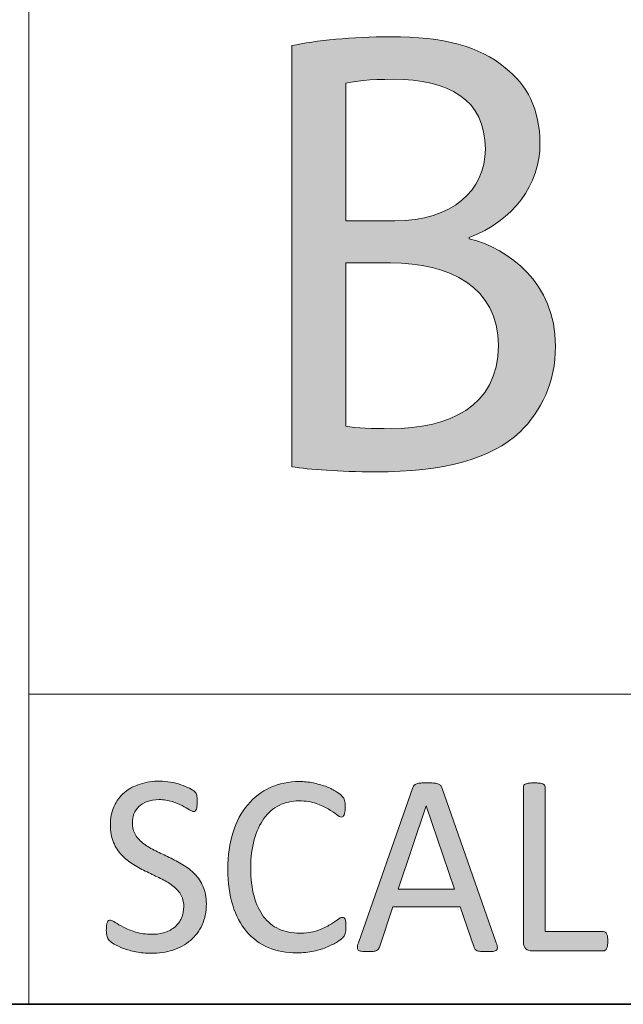
# Model space of a CAD drawing. Units: inches. Extents: x 0 to 17, y 0 to 11.
# Drawn here: x 13.7 to 14, y 0.4 to 0.9 of the extents above; entities that cross this region are included whole.
import ezdxf

# ---------------------------------------------------------------- set-up
doc = ezdxf.new("R2010")
doc.units = ezdxf.units.IN
doc.header["$MEASUREMENT"] = 0
doc.layers.add('Layer 1', color=7, linetype='Continuous')

# ---------------------------------------------------------------- blocks, each defined once
blk = doc.blocks.new('block 52')
at = {"layer": 'Layer 1', "true_color": 0xffffff}
h = blk.add_hatch(color=7, dxfattribs=at)
h.dxf.hatch_style = 2
edge = h.paths.add_edge_path()
edge.add_spline(control_points=[(13.83133, 0.44637), (13.83133, 0.44226), (13.83059, 0.4386), (13.82912, 0.43538), (13.82765, 0.43217), (13.8256, 0.42946), (13.823, 0.42721), (13.82038, 0.42498), (13.8173, 0.42329), (13.81376, 0.42216), (13.81023, 0.42103), (13.80642, 0.42046), (13.80233, 0.42046), (13.79948, 0.42046), (13.79683, 0.42071), (13.79439, 0.42121), (13.79195, 0.42171), (13.78978, 0.42232), (13.78787, 0.42304), (13.78596, 0.42376), (13.78436, 0.42451), (13.78305, 0.42528), (13.78177, 0.42605), (13.78086, 0.4267), (13.78035, 0.42725), (13.77985, 0.42779), (13.77947, 0.42848), (13.77924, 0.42932), (13.779, 0.43015), (13.77888, 0.43127), (13.77888, 0.43267), (13.77888, 0.43366), (13.77892, 0.43449), (13.77901, 0.43515), (13.77909, 0.4358), (13.77923, 0.43633), (13.77941, 0.43674), (13.77958, 0.43715), (13.7798, 0.43743), (13.78006, 0.43759), (13.78033, 0.43774), (13.78063, 0.43783), (13.78098, 0.43783), (13.7816, 0.43783), (13.78247, 0.43745), (13.78358, 0.43667), (13.78471, 0.4359), (13.78615, 0.43507), (13.78791, 0.43416), (13.78966, 0.43325), (13.79178, 0.43241), (13.79426, 0.43163), (13.79674, 0.43083), (13.79961, 0.43043), (13.80286, 0.43043), (13.80532, 0.43043), (13.80758, 0.43077), (13.80961, 0.43145), (13.81166, 0.43213), (13.81341, 0.43309), (13.81489, 0.43434), (13.81635, 0.43557), (13.81749, 0.43711), (13.81828, 0.43891), (13.81906, 0.44071), (13.81947, 0.44278), (13.81947, 0.44508), (13.81947, 0.44756), (13.81892, 0.44969), (13.81782, 0.45146), (13.81672, 0.45322), (13.81527, 0.45477), (13.81348, 0.4561), (13.81167, 0.45744), (13.80961, 0.45866), (13.80731, 0.45976), (13.805, 0.46087), (13.80264, 0.46201), (13.80023, 0.46315), (13.79781, 0.46431), (13.79546, 0.46559), (13.79317, 0.46699), (13.79089, 0.46838), (13.78885, 0.47004), (13.78704, 0.47194), (13.78525, 0.47384), (13.78379, 0.47606), (13.78266, 0.47861), (13.78155, 0.48117), (13.78098, 0.48424), (13.78098, 0.48781), (13.78098, 0.49147), (13.78163, 0.49474), (13.78293, 0.4976), (13.78422, 0.50047), (13.78602, 0.50289), (13.78833, 0.50483), (13.79064, 0.50677), (13.79339, 0.50826), (13.79656, 0.50926), (13.79975, 0.51029), (13.8032, 0.5108), (13.80688, 0.5108), (13.80877, 0.5108), (13.81067, 0.51062), (13.81258, 0.51029), (13.81449, 0.50994), (13.8163, 0.50949), (13.81798, 0.50894), (13.81968, 0.50837), (13.82118, 0.50773), (13.8225, 0.50704), (13.82381, 0.50633), (13.82468, 0.50576), (13.8251, 0.50533), (13.82552, 0.50491), (13.82579, 0.50457), (13.82593, 0.50433), (13.82605, 0.50407), (13.82616, 0.50376), (13.82625, 0.50338), (13.82633, 0.50298), (13.8264, 0.50252), (13.82646, 0.50198), (13.8265, 0.50144), (13.82651, 0.50073), (13.82651, 0.49988), (13.82651, 0.49906), (13.82648, 0.49835), (13.82642, 0.49771), (13.82635, 0.49707), (13.82625, 0.49654), (13.82612, 0.49611), (13.826, 0.49569), (13.82581, 0.49537), (13.82556, 0.49516), (13.82532, 0.49497), (13.82505, 0.49486), (13.82473, 0.49486), (13.82426, 0.49486), (13.8235, 0.49517), (13.82247, 0.49581), (13.82144, 0.49645), (13.82016, 0.49715), (13.81867, 0.49795), (13.81718, 0.49874), (13.81542, 0.49946), (13.81337, 0.50012), (13.81133, 0.50077), (13.80903, 0.5011), (13.80649, 0.5011), (13.80412, 0.5011), (13.80204, 0.50077), (13.80029, 0.50012), (13.79853, 0.49946), (13.79708, 0.49859), (13.79594, 0.4975), (13.7948, 0.49642), (13.79395, 0.49513), (13.79338, 0.49364), (13.79281, 0.49215), (13.79252, 0.49056), (13.79252, 0.48889), (13.79252, 0.48645), (13.79306, 0.48435), (13.79416, 0.48258), (13.79526, 0.48082), (13.79673, 0.47926), (13.79854, 0.47791), (13.80036, 0.47655), (13.80245, 0.4753), (13.80477, 0.47418), (13.8071, 0.47305), (13.80948, 0.47191), (13.81189, 0.47074), (13.8143, 0.4696), (13.81668, 0.46833), (13.81901, 0.46695), (13.82133, 0.46558), (13.8234, 0.46395), (13.82524, 0.46206), (13.82705, 0.46019), (13.82853, 0.45798), (13.82964, 0.45542), (13.83077, 0.45287), (13.83133, 0.44986), (13.83133, 0.44637)], knot_values=[0, 0, 0, 0, 1, 1, 1, 2, 2, 2, 3, 3, 3, 4, 4, 4, 5, 5, 5, 6, 6, 6, 7, 7, 7, 8, 8, 8, 9, 9, 9, 10, 10, 10, 11, 11, 11, 12, 12, 12, 13, 13, 13, 14, 14, 14, 15, 15, 15, 16, 16, 16, 17, 17, 17, 18, 18, 18, 19, 19, 19, 20, 20, 20, 21, 21, 21, 22, 22, 22, 23, 23, 23, 24, 24, 24, 25, 25, 25, 26, 26, 26, 27, 27, 27, 28, 28, 28, 29, 29, 29, 30, 30, 30, 31, 31, 31, 32, 32, 32, 33, 33, 33, 34, 34, 34, 35, 35, 35, 36, 36, 36, 37, 37, 37, 38, 38, 38, 39, 39, 39, 40, 40, 40, 41, 41, 41, 42, 42, 42, 43, 43, 43, 44, 44, 44, 45, 45, 45, 46, 46, 46, 47, 47, 47, 48, 48, 48, 49, 49, 49, 50, 50, 50, 51, 51, 51, 52, 52, 52, 53, 53, 53, 54, 54, 54, 55, 55, 55, 56, 56, 56, 57, 57, 57, 58, 58, 58, 59, 59, 59, 60, 60, 60, 61, 61, 61, 62, 62, 62, 62], degree=3, periodic=1)
h = blk.add_hatch(color=7, dxfattribs=at)
h.dxf.hatch_style = 2
edge = h.paths.add_edge_path()
edge.add_spline(control_points=[(13.90447, 0.43416), (13.90447, 0.43344), (13.90445, 0.43281), (13.90441, 0.43226), (13.90436, 0.43172), (13.90428, 0.43125), (13.90417, 0.43084), (13.90407, 0.43043), (13.90393, 0.43007), (13.90375, 0.42976), (13.90358, 0.42944), (13.90327, 0.42905), (13.90283, 0.4286), (13.90238, 0.42815), (13.90146, 0.42746), (13.90007, 0.42653), (13.89865, 0.4256), (13.8969, 0.42471), (13.89482, 0.42381), (13.89274, 0.42295), (13.89034, 0.42219), (13.88764, 0.42159), (13.88494, 0.42097), (13.88199, 0.42067), (13.87877, 0.42067), (13.87324, 0.42067), (13.86825, 0.42162), (13.86378, 0.42352), (13.85932, 0.42542), (13.85552, 0.42822), (13.85239, 0.43193), (13.84924, 0.43563), (13.84683, 0.44021), (13.84513, 0.44565), (13.84345, 0.4511), (13.8426, 0.45738), (13.8426, 0.46448), (13.8426, 0.47176), (13.84351, 0.47824), (13.84534, 0.48394), (13.84715, 0.48964), (13.84972, 0.49447), (13.85301, 0.49841), (13.85631, 0.50237), (13.86024, 0.5054), (13.86484, 0.50747), (13.86943, 0.50955), (13.87451, 0.51059), (13.8801, 0.51059), (13.88255, 0.51059), (13.88494, 0.51035), (13.88727, 0.50989), (13.88961, 0.5094), (13.89176, 0.5088), (13.89373, 0.50808), (13.89571, 0.50736), (13.89747, 0.50652), (13.89901, 0.50557), (13.90054, 0.50463), (13.90161, 0.50384), (13.90221, 0.50324), (13.90279, 0.50262), (13.90318, 0.50216), (13.90336, 0.50184), (13.90352, 0.50153), (13.90367, 0.50115), (13.90378, 0.50072), (13.90389, 0.5003), (13.90398, 0.49978), (13.90405, 0.4992), (13.90411, 0.49862), (13.90415, 0.49791), (13.90415, 0.4971), (13.90415, 0.49619), (13.90411, 0.49543), (13.90401, 0.49479), (13.90393, 0.49415), (13.9038, 0.49363), (13.90362, 0.4932), (13.90344, 0.49277), (13.90323, 0.49245), (13.90298, 0.49226), (13.90274, 0.49204), (13.90244, 0.49194), (13.90209, 0.49194), (13.90148, 0.49194), (13.90061, 0.49239), (13.89951, 0.49326), (13.89841, 0.49415), (13.89697, 0.49512), (13.89524, 0.49619), (13.89349, 0.49725), (13.89137, 0.49822), (13.88888, 0.49909), (13.88638, 0.49999), (13.88338, 0.50042), (13.8799, 0.50042), (13.8761, 0.50042), (13.87264, 0.49963), (13.86953, 0.49809), (13.86641, 0.49651), (13.86376, 0.49422), (13.86155, 0.4912), (13.85933, 0.48817), (13.85763, 0.48447), (13.85642, 0.4801), (13.8552, 0.47575), (13.85459, 0.47076), (13.85459, 0.46516), (13.85459, 0.45959), (13.85518, 0.45468), (13.85635, 0.4504), (13.85752, 0.44614), (13.8592, 0.44256), (13.86138, 0.43968), (13.86357, 0.43682), (13.86625, 0.43465), (13.86943, 0.43317), (13.87261, 0.43171), (13.87621, 0.43098), (13.88024, 0.43098), (13.88363, 0.43098), (13.8866, 0.43141), (13.88913, 0.43226), (13.89168, 0.43312), (13.89384, 0.43408), (13.89563, 0.43515), (13.89742, 0.43621), (13.89889, 0.43717), (13.90004, 0.43803), (13.90119, 0.43888), (13.90209, 0.43932), (13.90275, 0.43932), (13.90306, 0.43932), (13.90333, 0.43925), (13.90355, 0.43911), (13.90377, 0.43898), (13.90394, 0.43872), (13.90408, 0.43833), (13.90422, 0.43795), (13.90431, 0.43742), (13.90438, 0.43674), (13.90445, 0.43606), (13.90447, 0.43521), (13.90447, 0.43416)], knot_values=[0, 0, 0, 0, 1, 1, 1, 2, 2, 2, 3, 3, 3, 4, 4, 4, 5, 5, 5, 6, 6, 6, 7, 7, 7, 8, 8, 8, 9, 9, 9, 10, 10, 10, 11, 11, 11, 12, 12, 12, 13, 13, 13, 14, 14, 14, 15, 15, 15, 16, 16, 16, 17, 17, 17, 18, 18, 18, 19, 19, 19, 20, 20, 20, 21, 21, 21, 22, 22, 22, 23, 23, 23, 24, 24, 24, 25, 25, 25, 26, 26, 26, 27, 27, 27, 28, 28, 28, 29, 29, 29, 30, 30, 30, 31, 31, 31, 32, 32, 32, 33, 33, 33, 34, 34, 34, 35, 35, 35, 36, 36, 36, 37, 37, 37, 38, 38, 38, 39, 39, 39, 40, 40, 40, 41, 41, 41, 42, 42, 42, 43, 43, 43, 44, 44, 44, 45, 45, 45, 46, 46, 46, 47, 47, 47, 48, 48, 48, 48], degree=3, periodic=1)
h = blk.add_hatch(color=7, dxfattribs=at)
h.dxf.hatch_style = 2
edge = h.paths.add_edge_path()
edge.add_spline(control_points=[(13.98334, 0.42589), (13.9837, 0.4249), (13.98389, 0.42409), (13.98391, 0.42349), (13.98393, 0.42287), (13.98376, 0.4224), (13.98341, 0.42209), (13.98306, 0.42178), (13.98248, 0.42158), (13.98166, 0.42148), (13.98085, 0.42139), (13.97976, 0.42135), (13.97841, 0.42135), (13.97704, 0.42135), (13.97595, 0.42137), (13.97514, 0.42145), (13.97432, 0.42151), (13.97371, 0.42163), (13.97329, 0.42178), (13.97289, 0.42194), (13.97257, 0.42216), (13.97237, 0.42243), (13.97218, 0.4227), (13.97199, 0.42304), (13.97182, 0.42345), (13.97182, 0.42345), (13.9645, 0.44481), (13.9645, 0.44481), (13.9645, 0.44481), (13.92905, 0.44481), (13.92905, 0.44481), (13.92905, 0.44481), (13.92206, 0.42372), (13.92206, 0.42372), (13.92193, 0.42331), (13.92175, 0.42296), (13.92154, 0.42268), (13.92132, 0.42238), (13.92101, 0.42213), (13.92059, 0.42192), (13.92017, 0.42173), (13.91957, 0.42158), (13.91881, 0.42148), (13.91804, 0.42139), (13.91703, 0.42135), (13.91581, 0.42135), (13.91454, 0.42135), (13.91349, 0.4214), (13.91268, 0.42151), (13.91187, 0.42163), (13.9113, 0.42185), (13.91096, 0.42216), (13.91063, 0.42247), (13.91048, 0.42295), (13.9105, 0.42354), (13.91052, 0.42417), (13.91071, 0.42497), (13.91106, 0.42596), (13.91106, 0.42596), (13.93966, 0.50747), (13.93966, 0.50747), (13.93983, 0.50798), (13.94006, 0.50838), (13.94035, 0.50869), (13.94063, 0.50901), (13.94105, 0.50926), (13.94161, 0.50944), (13.94215, 0.50962), (13.94286, 0.50975), (13.94371, 0.50981), (13.94457, 0.50989), (13.94565, 0.50991), (13.94698, 0.50991), (13.94838, 0.50991), (13.94954, 0.50989), (13.95047, 0.50981), (13.95139, 0.50975), (13.95213, 0.50962), (13.9527, 0.50944), (13.95327, 0.50926), (13.95372, 0.50899), (13.95402, 0.50867), (13.95433, 0.50831), (13.95458, 0.50791), (13.95475, 0.50741), (13.95475, 0.50741), (13.98334, 0.42589), (13.98334, 0.42589)], knot_values=[0, 0, 0, 0, 1, 1, 1, 2, 2, 2, 3, 3, 3, 4, 4, 4, 5, 5, 5, 6, 6, 6, 7, 7, 7, 8, 8, 8, 9, 9, 9, 10, 10, 10, 11, 11, 11, 12, 12, 12, 13, 13, 13, 14, 14, 14, 15, 15, 15, 16, 16, 16, 17, 17, 17, 18, 18, 18, 19, 19, 19, 20, 20, 20, 21, 21, 21, 22, 22, 22, 23, 23, 23, 24, 24, 24, 25, 25, 25, 26, 26, 26, 27, 27, 27, 28, 28, 28, 29, 29, 29, 29], degree=3, periodic=1)
h.paths.add_polyline_path([(13.94664, 0.49784), (13.94657, 0.49784), (13.93188, 0.4541), (13.96153, 0.4541)])
h = blk.add_hatch(color=7, dxfattribs=at)
h.dxf.hatch_style = 2
edge = h.paths.add_edge_path()
edge.add_spline(control_points=[(14.0418, 0.42684), (14.0418, 0.42593), (14.04175, 0.42517), (14.04167, 0.42457), (14.04157, 0.42395), (14.04144, 0.42343), (14.04123, 0.423), (14.04104, 0.42258), (14.0408, 0.42227), (14.04051, 0.42205), (14.04023, 0.42186), (14.03989, 0.42175), (14.03948, 0.42175), (14.03948, 0.42175), (14.0018, 0.42175), (14.0018, 0.42175), (14.00079, 0.42175), (13.99984, 0.42211), (13.99893, 0.42281), (13.99803, 0.4235), (13.99759, 0.42474), (13.99759, 0.4265), (13.99759, 0.4265), (13.99759, 0.50774), (13.99759, 0.50774), (13.99759, 0.50811), (13.99767, 0.50842), (13.99784, 0.50869), (13.99802, 0.50897), (13.99833, 0.50918), (13.99877, 0.50935), (13.9992, 0.50949), (13.9998, 0.50963), (14.00054, 0.50975), (14.00129, 0.50986), (14.0022, 0.50991), (14.00324, 0.50991), (14.00434, 0.50991), (14.00526, 0.50986), (14.00598, 0.50975), (14.0067, 0.50963), (14.00728, 0.50949), (14.00773, 0.50935), (14.00817, 0.50918), (14.00848, 0.50897), (14.00865, 0.50869), (14.00883, 0.50842), (14.00891, 0.50811), (14.00891, 0.50774), (14.00891, 0.50774), (14.00891, 0.43186), (14.00891, 0.43186), (14.00891, 0.43186), (14.03948, 0.43186), (14.03948, 0.43186), (14.03989, 0.43186), (14.04023, 0.43176), (14.04051, 0.43155), (14.0408, 0.43136), (14.04104, 0.43106), (14.04123, 0.43068), (14.04144, 0.43028), (14.04157, 0.42978), (14.04167, 0.42914), (14.04175, 0.42851), (14.0418, 0.42775), (14.0418, 0.42684)], knot_values=[0, 0, 0, 0, 1, 1, 1, 2, 2, 2, 3, 3, 3, 4, 4, 4, 5, 5, 5, 6, 6, 6, 7, 7, 7, 8, 8, 8, 9, 9, 9, 10, 10, 10, 11, 11, 11, 12, 12, 12, 13, 13, 13, 14, 14, 14, 15, 15, 15, 16, 16, 16, 17, 17, 17, 18, 18, 18, 19, 19, 19, 20, 20, 20, 21, 21, 21, 22, 22, 22, 22], degree=3, periodic=1)
at = {"layer": 'Layer 1', "lineweight": 0}
blk.add_lwpolyline([(13.94664, 0.49784), (13.94657, 0.49784), (13.93188, 0.4541), (13.96153, 0.4541), (13.94664, 0.49784)], dxfattribs=at)
for points, knots in [([(13.83133, 0.44637), (13.83133, 0.44226), (13.83059, 0.4386), (13.82912, 0.43538), (13.82765, 0.43217), (13.8256, 0.42946), (13.823, 0.42721), (13.82038, 0.42498), (13.8173, 0.42329), (13.81376, 0.42216), (13.81023, 0.42103), (13.80642, 0.42046), (13.80233, 0.42046), (13.79948, 0.42046), (13.79683, 0.42071), (13.79439, 0.42121), (13.79195, 0.42171), (13.78978, 0.42232), (13.78787, 0.42304), (13.78596, 0.42376), (13.78436, 0.42451), (13.78305, 0.42528), (13.78177, 0.42605), (13.78086, 0.4267), (13.78035, 0.42725), (13.77985, 0.42779), (13.77947, 0.42848), (13.77924, 0.42932), (13.779, 0.43015), (13.77888, 0.43127), (13.77888, 0.43267), (13.77888, 0.43366), (13.77892, 0.43449), (13.77901, 0.43515), (13.77909, 0.4358), (13.77923, 0.43633), (13.77941, 0.43674), (13.77958, 0.43715), (13.7798, 0.43743), (13.78006, 0.43759), (13.78033, 0.43774), (13.78063, 0.43783), (13.78098, 0.43783), (13.7816, 0.43783), (13.78247, 0.43745), (13.78358, 0.43667), (13.78471, 0.4359), (13.78615, 0.43507), (13.78791, 0.43416), (13.78966, 0.43325), (13.79178, 0.43241), (13.79426, 0.43163), (13.79674, 0.43083), (13.79961, 0.43043), (13.80286, 0.43043), (13.80532, 0.43043), (13.80758, 0.43077), (13.80961, 0.43145), (13.81166, 0.43213), (13.81341, 0.43309), (13.81489, 0.43434), (13.81635, 0.43557), (13.81749, 0.43711), (13.81828, 0.43891), (13.81906, 0.44071), (13.81947, 0.44278), (13.81947, 0.44508), (13.81947, 0.44756), (13.81892, 0.44969), (13.81782, 0.45146), (13.81672, 0.45322), (13.81527, 0.45477), (13.81348, 0.4561), (13.81167, 0.45744), (13.80961, 0.45866), (13.80731, 0.45976), (13.805, 0.46087), (13.80264, 0.46201), (13.80023, 0.46315), (13.79781, 0.46431), (13.79546, 0.46559), (13.79317, 0.46699), (13.79089, 0.46838), (13.78885, 0.47004), (13.78704, 0.47194), (13.78525, 0.47384), (13.78379, 0.47606), (13.78266, 0.47861), (13.78155, 0.48117), (13.78098, 0.48424), (13.78098, 0.48781), (13.78098, 0.49147), (13.78163, 0.49474), (13.78293, 0.4976), (13.78422, 0.50047), (13.78602, 0.50289), (13.78833, 0.50483), (13.79064, 0.50677), (13.79339, 0.50826), (13.79656, 0.50926), (13.79975, 0.51029), (13.8032, 0.5108), (13.80688, 0.5108), (13.80877, 0.5108), (13.81067, 0.51062), (13.81258, 0.51029), (13.81449, 0.50994), (13.8163, 0.50949), (13.81798, 0.50894), (13.81968, 0.50837), (13.82118, 0.50773), (13.8225, 0.50704), (13.82381, 0.50633), (13.82468, 0.50576), (13.8251, 0.50533), (13.82552, 0.50491), (13.82579, 0.50457), (13.82593, 0.50433), (13.82605, 0.50407), (13.82616, 0.50376), (13.82625, 0.50338), (13.82633, 0.50298), (13.8264, 0.50252), (13.82646, 0.50198), (13.8265, 0.50144), (13.82651, 0.50073), (13.82651, 0.49988), (13.82651, 0.49906), (13.82648, 0.49835), (13.82642, 0.49771), (13.82635, 0.49707), (13.82625, 0.49654), (13.82612, 0.49611), (13.826, 0.49569), (13.82581, 0.49537), (13.82556, 0.49516), (13.82532, 0.49497), (13.82505, 0.49486), (13.82473, 0.49486), (13.82426, 0.49486), (13.8235, 0.49517), (13.82247, 0.49581), (13.82144, 0.49645), (13.82016, 0.49715), (13.81867, 0.49795), (13.81718, 0.49874), (13.81542, 0.49946), (13.81337, 0.50012), (13.81133, 0.50077), (13.80903, 0.5011), (13.80649, 0.5011), (13.80412, 0.5011), (13.80204, 0.50077), (13.80029, 0.50012), (13.79853, 0.49946), (13.79708, 0.49859), (13.79594, 0.4975), (13.7948, 0.49642), (13.79395, 0.49513), (13.79338, 0.49364), (13.79281, 0.49215), (13.79252, 0.49056), (13.79252, 0.48889), (13.79252, 0.48645), (13.79306, 0.48435), (13.79416, 0.48258), (13.79526, 0.48082), (13.79673, 0.47926), (13.79854, 0.47791), (13.80036, 0.47655), (13.80245, 0.4753), (13.80477, 0.47418), (13.8071, 0.47305), (13.80948, 0.47191), (13.81189, 0.47074), (13.8143, 0.4696), (13.81668, 0.46833), (13.81901, 0.46695), (13.82133, 0.46558), (13.8234, 0.46395), (13.82524, 0.46206), (13.82705, 0.46019), (13.82853, 0.45798), (13.82964, 0.45542), (13.83077, 0.45287), (13.83133, 0.44986), (13.83133, 0.44637)], [0, 0, 0, 0, 1, 1, 1, 2, 2, 2, 3, 3, 3, 4, 4, 4, 5, 5, 5, 6, 6, 6, 7, 7, 7, 8, 8, 8, 9, 9, 9, 10, 10, 10, 11, 11, 11, 12, 12, 12, 13, 13, 13, 14, 14, 14, 15, 15, 15, 16, 16, 16, 17, 17, 17, 18, 18, 18, 19, 19, 19, 20, 20, 20, 21, 21, 21, 22, 22, 22, 23, 23, 23, 24, 24, 24, 25, 25, 25, 26, 26, 26, 27, 27, 27, 28, 28, 28, 29, 29, 29, 30, 30, 30, 31, 31, 31, 32, 32, 32, 33, 33, 33, 34, 34, 34, 35, 35, 35, 36, 36, 36, 37, 37, 37, 38, 38, 38, 39, 39, 39, 40, 40, 40, 41, 41, 41, 42, 42, 42, 43, 43, 43, 44, 44, 44, 45, 45, 45, 46, 46, 46, 47, 47, 47, 48, 48, 48, 49, 49, 49, 50, 50, 50, 51, 51, 51, 52, 52, 52, 53, 53, 53, 54, 54, 54, 55, 55, 55, 56, 56, 56, 57, 57, 57, 58, 58, 58, 59, 59, 59, 60, 60, 60, 61, 61, 61, 62, 62, 62, 62]), ([(13.90447, 0.43416), (13.90447, 0.43344), (13.90445, 0.43281), (13.90441, 0.43226), (13.90436, 0.43172), (13.90428, 0.43125), (13.90417, 0.43084), (13.90407, 0.43043), (13.90393, 0.43007), (13.90375, 0.42976), (13.90358, 0.42944), (13.90327, 0.42905), (13.90283, 0.4286), (13.90238, 0.42815), (13.90146, 0.42746), (13.90007, 0.42653), (13.89865, 0.4256), (13.8969, 0.42471), (13.89482, 0.42381), (13.89274, 0.42295), (13.89034, 0.42219), (13.88764, 0.42159), (13.88494, 0.42097), (13.88199, 0.42067), (13.87877, 0.42067), (13.87324, 0.42067), (13.86825, 0.42162), (13.86378, 0.42352), (13.85932, 0.42542), (13.85552, 0.42822), (13.85239, 0.43193), (13.84924, 0.43563), (13.84683, 0.44021), (13.84513, 0.44565), (13.84345, 0.4511), (13.8426, 0.45738), (13.8426, 0.46448), (13.8426, 0.47176), (13.84351, 0.47824), (13.84534, 0.48394), (13.84715, 0.48964), (13.84972, 0.49447), (13.85301, 0.49841), (13.85631, 0.50237), (13.86024, 0.5054), (13.86484, 0.50747), (13.86943, 0.50955), (13.87451, 0.51059), (13.8801, 0.51059), (13.88255, 0.51059), (13.88494, 0.51035), (13.88727, 0.50989), (13.88961, 0.5094), (13.89176, 0.5088), (13.89373, 0.50808), (13.89571, 0.50736), (13.89747, 0.50652), (13.89901, 0.50557), (13.90054, 0.50463), (13.90161, 0.50384), (13.90221, 0.50324), (13.90279, 0.50262), (13.90318, 0.50216), (13.90336, 0.50184), (13.90352, 0.50153), (13.90367, 0.50115), (13.90378, 0.50072), (13.90389, 0.5003), (13.90398, 0.49978), (13.90405, 0.4992), (13.90411, 0.49862), (13.90415, 0.49791), (13.90415, 0.4971), (13.90415, 0.49619), (13.90411, 0.49543), (13.90401, 0.49479), (13.90393, 0.49415), (13.9038, 0.49363), (13.90362, 0.4932), (13.90344, 0.49277), (13.90323, 0.49245), (13.90298, 0.49226), (13.90274, 0.49204), (13.90244, 0.49194), (13.90209, 0.49194), (13.90148, 0.49194), (13.90061, 0.49239), (13.89951, 0.49326), (13.89841, 0.49415), (13.89697, 0.49512), (13.89524, 0.49619), (13.89349, 0.49725), (13.89137, 0.49822), (13.88888, 0.49909), (13.88638, 0.49999), (13.88338, 0.50042), (13.8799, 0.50042), (13.8761, 0.50042), (13.87264, 0.49963), (13.86953, 0.49809), (13.86641, 0.49651), (13.86376, 0.49422), (13.86155, 0.4912), (13.85933, 0.48817), (13.85763, 0.48447), (13.85642, 0.4801), (13.8552, 0.47575), (13.85459, 0.47076), (13.85459, 0.46516), (13.85459, 0.45959), (13.85518, 0.45468), (13.85635, 0.4504), (13.85752, 0.44614), (13.8592, 0.44256), (13.86138, 0.43968), (13.86357, 0.43682), (13.86625, 0.43465), (13.86943, 0.43317), (13.87261, 0.43171), (13.87621, 0.43098), (13.88024, 0.43098), (13.88363, 0.43098), (13.8866, 0.43141), (13.88913, 0.43226), (13.89168, 0.43312), (13.89384, 0.43408), (13.89563, 0.43515), (13.89742, 0.43621), (13.89889, 0.43717), (13.90004, 0.43803), (13.90119, 0.43888), (13.90209, 0.43932), (13.90275, 0.43932), (13.90306, 0.43932), (13.90333, 0.43925), (13.90355, 0.43911), (13.90377, 0.43898), (13.90394, 0.43872), (13.90408, 0.43833), (13.90422, 0.43795), (13.90431, 0.43742), (13.90438, 0.43674), (13.90445, 0.43606), (13.90447, 0.43521), (13.90447, 0.43416)], [0, 0, 0, 0, 1, 1, 1, 2, 2, 2, 3, 3, 3, 4, 4, 4, 5, 5, 5, 6, 6, 6, 7, 7, 7, 8, 8, 8, 9, 9, 9, 10, 10, 10, 11, 11, 11, 12, 12, 12, 13, 13, 13, 14, 14, 14, 15, 15, 15, 16, 16, 16, 17, 17, 17, 18, 18, 18, 19, 19, 19, 20, 20, 20, 21, 21, 21, 22, 22, 22, 23, 23, 23, 24, 24, 24, 25, 25, 25, 26, 26, 26, 27, 27, 27, 28, 28, 28, 29, 29, 29, 30, 30, 30, 31, 31, 31, 32, 32, 32, 33, 33, 33, 34, 34, 34, 35, 35, 35, 36, 36, 36, 37, 37, 37, 38, 38, 38, 39, 39, 39, 40, 40, 40, 41, 41, 41, 42, 42, 42, 43, 43, 43, 44, 44, 44, 45, 45, 45, 46, 46, 46, 47, 47, 47, 48, 48, 48, 48]), ([(13.98334, 0.42589), (13.9837, 0.4249), (13.98389, 0.42409), (13.98391, 0.42349), (13.98393, 0.42287), (13.98376, 0.4224), (13.98341, 0.42209), (13.98306, 0.42178), (13.98248, 0.42158), (13.98166, 0.42148), (13.98085, 0.42139), (13.97976, 0.42135), (13.97841, 0.42135), (13.97704, 0.42135), (13.97595, 0.42137), (13.97514, 0.42145), (13.97432, 0.42151), (13.97371, 0.42163), (13.97329, 0.42178), (13.97289, 0.42194), (13.97257, 0.42216), (13.97237, 0.42243), (13.97218, 0.4227), (13.97199, 0.42304), (13.97182, 0.42345), (13.97182, 0.42345), (13.9645, 0.44481), (13.9645, 0.44481), (13.9645, 0.44481), (13.92905, 0.44481), (13.92905, 0.44481), (13.92905, 0.44481), (13.92206, 0.42372), (13.92206, 0.42372), (13.92193, 0.42331), (13.92175, 0.42296), (13.92154, 0.42268), (13.92132, 0.42238), (13.92101, 0.42213), (13.92059, 0.42192), (13.92017, 0.42173), (13.91957, 0.42158), (13.91881, 0.42148), (13.91804, 0.42139), (13.91703, 0.42135), (13.91581, 0.42135), (13.91454, 0.42135), (13.91349, 0.4214), (13.91268, 0.42151), (13.91187, 0.42163), (13.9113, 0.42185), (13.91096, 0.42216), (13.91063, 0.42247), (13.91048, 0.42295), (13.9105, 0.42354), (13.91052, 0.42417), (13.91071, 0.42497), (13.91106, 0.42596), (13.91106, 0.42596), (13.93966, 0.50747), (13.93966, 0.50747), (13.93983, 0.50798), (13.94006, 0.50838), (13.94035, 0.50869), (13.94063, 0.50901), (13.94105, 0.50926), (13.94161, 0.50944), (13.94215, 0.50962), (13.94286, 0.50975), (13.94371, 0.50981), (13.94457, 0.50989), (13.94565, 0.50991), (13.94698, 0.50991), (13.94838, 0.50991), (13.94954, 0.50989), (13.95047, 0.50981), (13.95139, 0.50975), (13.95213, 0.50962), (13.9527, 0.50944), (13.95327, 0.50926), (13.95372, 0.50899), (13.95402, 0.50867), (13.95433, 0.50831), (13.95458, 0.50791), (13.95475, 0.50741), (13.95475, 0.50741), (13.98334, 0.42589), (13.98334, 0.42589)], [0, 0, 0, 0, 1, 1, 1, 2, 2, 2, 3, 3, 3, 4, 4, 4, 5, 5, 5, 6, 6, 6, 7, 7, 7, 8, 8, 8, 9, 9, 9, 10, 10, 10, 11, 11, 11, 12, 12, 12, 13, 13, 13, 14, 14, 14, 15, 15, 15, 16, 16, 16, 17, 17, 17, 18, 18, 18, 19, 19, 19, 20, 20, 20, 21, 21, 21, 22, 22, 22, 23, 23, 23, 24, 24, 24, 25, 25, 25, 26, 26, 26, 27, 27, 27, 28, 28, 28, 29, 29, 29, 29]), ([(14.0418, 0.42684), (14.0418, 0.42593), (14.04175, 0.42517), (14.04167, 0.42457), (14.04157, 0.42395), (14.04144, 0.42343), (14.04123, 0.423), (14.04104, 0.42258), (14.0408, 0.42227), (14.04051, 0.42205), (14.04023, 0.42186), (14.03989, 0.42175), (14.03948, 0.42175), (14.03948, 0.42175), (14.0018, 0.42175), (14.0018, 0.42175), (14.00079, 0.42175), (13.99984, 0.42211), (13.99893, 0.42281), (13.99803, 0.4235), (13.99759, 0.42474), (13.99759, 0.4265), (13.99759, 0.4265), (13.99759, 0.50774), (13.99759, 0.50774), (13.99759, 0.50811), (13.99767, 0.50842), (13.99784, 0.50869), (13.99802, 0.50897), (13.99833, 0.50918), (13.99877, 0.50935), (13.9992, 0.50949), (13.9998, 0.50963), (14.00054, 0.50975), (14.00129, 0.50986), (14.0022, 0.50991), (14.00324, 0.50991), (14.00434, 0.50991), (14.00526, 0.50986), (14.00598, 0.50975), (14.0067, 0.50963), (14.00728, 0.50949), (14.00773, 0.50935), (14.00817, 0.50918), (14.00848, 0.50897), (14.00865, 0.50869), (14.00883, 0.50842), (14.00891, 0.50811), (14.00891, 0.50774), (14.00891, 0.50774), (14.00891, 0.43186), (14.00891, 0.43186), (14.00891, 0.43186), (14.03948, 0.43186), (14.03948, 0.43186), (14.03989, 0.43186), (14.04023, 0.43176), (14.04051, 0.43155), (14.0408, 0.43136), (14.04104, 0.43106), (14.04123, 0.43068), (14.04144, 0.43028), (14.04157, 0.42978), (14.04167, 0.42914), (14.04175, 0.42851), (14.0418, 0.42775), (14.0418, 0.42684)], [0, 0, 0, 0, 1, 1, 1, 2, 2, 2, 3, 3, 3, 4, 4, 4, 5, 5, 5, 6, 6, 6, 7, 7, 7, 8, 8, 8, 9, 9, 9, 10, 10, 10, 11, 11, 11, 12, 12, 12, 13, 13, 13, 14, 14, 14, 15, 15, 15, 16, 16, 16, 17, 17, 17, 18, 18, 18, 19, 19, 19, 20, 20, 20, 21, 21, 21, 22, 22, 22, 22])]:
    blk.add_open_spline(points, degree=3, knots=knots, dxfattribs=at)
blk = doc.blocks.new('block 56')
at = {"layer": 'Layer 1', "true_color": 0xffffff}
h = blk.add_hatch(color=7, dxfattribs=at)
h.dxf.hatch_style = 2
edge = h.paths.add_edge_path()
edge.add_spline(control_points=[(13.87614, 0.89676), (13.8885, 0.89943), (13.90801, 0.90144), (13.92786, 0.90144), (13.95616, 0.90144), (13.97438, 0.89643), (13.98804, 0.88509), (13.99943, 0.87642), (14.00627, 0.86309), (14.00627, 0.84542), (14.00627, 0.82376), (13.99227, 0.80476), (13.96917, 0.79609), (13.96917, 0.79609), (13.96917, 0.79542), (13.96917, 0.79542), (13.98999, 0.79008), (14.01439, 0.77242), (14.01439, 0.73908), (14.01439, 0.71974), (14.00692, 0.70508), (13.99585, 0.69408), (13.98056, 0.67974), (13.95584, 0.67308), (13.92006, 0.67308), (13.90054, 0.67308), (13.88557, 0.67441), (13.87614, 0.67574), (13.87614, 0.67574), (13.87614, 0.89676), (13.87614, 0.89676)], knot_values=[0, 0, 0, 0, 1, 1, 1, 2, 2, 2, 3, 3, 3, 4, 4, 4, 5, 5, 5, 6, 6, 6, 7, 7, 7, 8, 8, 8, 9, 9, 9, 10, 10, 10, 10], degree=3, periodic=1)
edge = h.paths.add_edge_path()
edge.add_spline(control_points=[(13.90443, 0.80476), (13.90443, 0.80476), (13.93014, 0.80476), (13.93014, 0.80476), (13.96007, 0.80476), (13.97763, 0.82076), (13.97763, 0.84242), (13.97763, 0.86876), (13.95812, 0.8791), (13.92948, 0.8791), (13.91648, 0.8791), (13.90899, 0.87809), (13.90443, 0.87709), (13.90443, 0.87709), (13.90443, 0.80476), (13.90443, 0.80476)], knot_values=[0, 0, 0, 0, 1, 1, 1, 2, 2, 2, 3, 3, 3, 4, 4, 4, 5, 5, 5, 5], degree=3, periodic=1)
edge = h.paths.add_edge_path()
edge.add_spline(control_points=[(13.90443, 0.69708), (13.90997, 0.69607), (13.9181, 0.69575), (13.92818, 0.69575), (13.95747, 0.69575), (13.98447, 0.70675), (13.98447, 0.73942), (13.98447, 0.77009), (13.95877, 0.78276), (13.92786, 0.78276), (13.92786, 0.78276), (13.90443, 0.78276), (13.90443, 0.78276), (13.90443, 0.78276), (13.90443, 0.69708), (13.90443, 0.69708)], knot_values=[0, 0, 0, 0, 1, 1, 1, 2, 2, 2, 3, 3, 3, 4, 4, 4, 5, 5, 5, 5], degree=3, periodic=1)
at = {"layer": 'Layer 1', "lineweight": 0}
for points, knots in [([(13.87614, 0.89676), (13.8885, 0.89943), (13.90801, 0.90144), (13.92786, 0.90144), (13.95616, 0.90144), (13.97438, 0.89643), (13.98804, 0.88509), (13.99943, 0.87642), (14.00627, 0.86309), (14.00627, 0.84542), (14.00627, 0.82376), (13.99227, 0.80476), (13.96917, 0.79609), (13.96917, 0.79609), (13.96917, 0.79542), (13.96917, 0.79542), (13.98999, 0.79008), (14.01439, 0.77242), (14.01439, 0.73908), (14.01439, 0.71974), (14.00692, 0.70508), (13.99585, 0.69408), (13.98056, 0.67974), (13.95584, 0.67308), (13.92006, 0.67308), (13.90054, 0.67308), (13.88557, 0.67441), (13.87614, 0.67574), (13.87614, 0.67574), (13.87614, 0.89676), (13.87614, 0.89676)], [0, 0, 0, 0, 1, 1, 1, 2, 2, 2, 3, 3, 3, 4, 4, 4, 5, 5, 5, 6, 6, 6, 7, 7, 7, 8, 8, 8, 9, 9, 9, 10, 10, 10, 10]), ([(13.90443, 0.80476), (13.90443, 0.80476), (13.93014, 0.80476), (13.93014, 0.80476), (13.96007, 0.80476), (13.97763, 0.82076), (13.97763, 0.84242), (13.97763, 0.86876), (13.95812, 0.8791), (13.92948, 0.8791), (13.91648, 0.8791), (13.90899, 0.87809), (13.90443, 0.87709), (13.90443, 0.87709), (13.90443, 0.80476), (13.90443, 0.80476)], [0, 0, 0, 0, 1, 1, 1, 2, 2, 2, 3, 3, 3, 4, 4, 4, 5, 5, 5, 5]), ([(13.90443, 0.69708), (13.90997, 0.69607), (13.9181, 0.69575), (13.92818, 0.69575), (13.95747, 0.69575), (13.98447, 0.70675), (13.98447, 0.73942), (13.98447, 0.77009), (13.95877, 0.78276), (13.92786, 0.78276), (13.92786, 0.78276), (13.90443, 0.78276), (13.90443, 0.78276), (13.90443, 0.78276), (13.90443, 0.69708), (13.90443, 0.69708)], [0, 0, 0, 0, 1, 1, 1, 2, 2, 2, 3, 3, 3, 4, 4, 4, 5, 5, 5, 5])]:
    blk.add_open_spline(points, degree=3, knots=knots, dxfattribs=at)

msp = doc.modelspace()

# ---------------------------------------------------------------- linework, layer by layer
at = {"layer": 'Layer 1', "color": 7, "lineweight": 18, "true_color": 0xffffff}
for points in [[(13.73817, 2.47258), (13.73817, 0.39369)], [(13.73817, 0.55635), (16.6033, 0.55635)]]:
    msp.add_lwpolyline(points, dxfattribs=at)
at = {"layer": 'Layer 1', "color": 7, "lineweight": 35, "true_color": 0xffffff}
msp.add_lwpolyline([(0.59055, 0.3937), (16.40945, 0.3937)], dxfattribs=at)

# ---------------------------------------------------------------- block references
at = {"layer": 'Layer 1'}
for name in ['block 56', 'block 52']:
    msp.add_blockref(name, (0, 0), dxfattribs=at)

doc.saveas('drawing.dxf')
